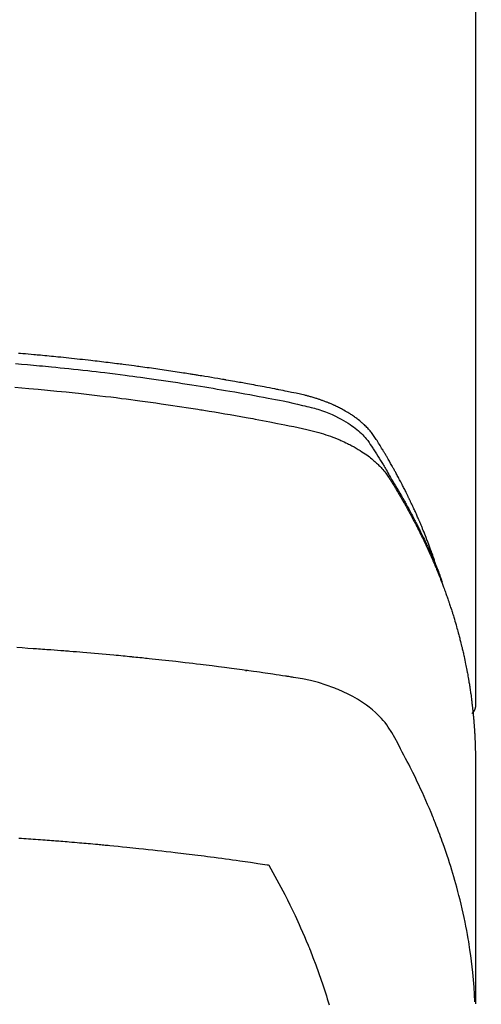
# Model space of a CAD drawing. Extents: x 0 to 26473, y -22053 to -13183.
# Drawn here: x 17488 to 17504, y -15294 to -15260 of the extents above; entities that cross this region are included whole.
import ezdxf

# ---------------------------------------------------------------- set-up
doc = ezdxf.new("R2010")
doc.units = 0
doc.header["$LTSCALE"] = 50
doc.header["$MEASUREMENT"] = 0
doc.layers.get('0').update_dxf_attribs({"linetype": 'CONTINUOUS'})
doc.layers.add('150-機器', color=8, linetype='CONTINUOUS')
doc.layers.add('160-文字', color=254, linetype='CONTINUOUS')
doc.styles.add('KH001', font='txt')
doc.dimstyles.new('KH1xx030', dxfattribs={"dimscale": 30, "dimtxt": 2, "dimasz": 0.6, "dimexe": 0.3, "dimexo": 1.2, "dimgap": 0.5, "dimtad": 3, "dimdec": 1, "dimdsep": 46, "dimlunit": 6, "dimtxsty": 'KH001', "dimblk": 'DOT', "dimcen": 1, "dimdle": 1, "dimclrd": 256, "dimclre": 256, "dimclrt": 256, "dimadec": 0, "dimazin": 0, "dimtfac": 1, "dimtdec": 1, "dimtix": 1, "dimtmove": 2, "dimatfit": 3, "dimldrblk": 'CLOSEDBLANK', "dimfxl": 1, "dimtolj": 1, "dimtzin": 0, "dimlwd": -1, "dimlwe": -1, "dimarcsym": 0})

# ---------------------------------------------------------------- blocks, each defined once
blk = doc.blocks.new('F402_H')
at = {"layer": '150-機器', "color": 13, "linetype": 'Continuous'}
blk.add_line((22.939, -188.142), (22.939, -261.807), dxfattribs=at)
for points in [[(21.583, -256.961), (21.563, -256.897), (21.543, -256.832), (21.522, -256.768), (21.501, -256.704), (21.483, -256.65), (21.464, -256.596), (21.445, -256.543), (21.426, -256.489), (21.417, -256.467), (21.409, -256.445), (21.401, -256.423), (21.393, -256.401), (21.38, -256.365), (21.367, -256.329), (21.354, -256.294), (21.341, -256.258), (21.329, -256.227), (21.317, -256.196), (21.306, -256.165), (21.294, -256.133), (21.28, -256.098), (21.266, -256.062), (21.252, -256.026), (21.238, -255.991), (21.214, -255.929), (21.189, -255.866), (21.164, -255.804), (21.139, -255.742), (21.128, -255.716), (21.117, -255.69), (21.106, -255.663), (21.095, -255.637), (21.084, -255.61), (21.073, -255.583), (21.062, -255.557), (21.051, -255.53), (21.039, -255.503), (21.028, -255.477), (21.016, -255.45), (21.005, -255.423), (20.997, -255.406), (20.99, -255.388), (20.982, -255.37), (20.975, -255.352), (20.959, -255.317), (20.943, -255.282), (20.928, -255.247), (20.912, -255.212), (20.9, -255.185), (20.888, -255.158), (20.877, -255.132), (20.865, -255.105), (20.849, -255.07), (20.833, -255.035), (20.816, -255), (20.8, -254.965), (20.788, -254.938), (20.776, -254.912), (20.764, -254.885), (20.751, -254.859), (20.739, -254.832), (20.726, -254.806), (20.714, -254.779), (20.701, -254.753), (20.693, -254.735), (20.685, -254.718), (20.676, -254.7), (20.668, -254.682), (20.659, -254.665), (20.651, -254.647), (20.642, -254.63), (20.634, -254.612), (20.612, -254.569), (20.591, -254.525), (20.569, -254.481), (20.548, -254.437), (20.531, -254.402), (20.513, -254.367), (20.496, -254.332), (20.478, -254.297), (20.46, -254.262), (20.442, -254.227), (20.424, -254.192), (20.406, -254.157), (20.395, -254.135), (20.383, -254.113), (20.372, -254.091), (20.36, -254.069), (20.34, -254.03), (20.319, -253.991), (20.298, -253.952), (20.278, -253.913), (20.259, -253.878), (20.24, -253.843), (20.222, -253.809), (20.203, -253.774), (20.189, -253.748), (20.174, -253.722), (20.16, -253.696), (20.146, -253.67), (20.132, -253.644), (20.117, -253.618), (20.103, -253.591), (20.088, -253.565), (20.078, -253.548), (20.069, -253.531), (20.059, -253.514), (20.049, -253.496), (20.01, -253.427), (19.97, -253.357), (19.931, -253.288), (19.891, -253.219), (19.875, -253.193), (19.86, -253.168), (19.845, -253.142), (19.83, -253.116), (19.815, -253.09), (19.799, -253.064), (19.784, -253.039), (19.769, -253.013), (19.759, -252.995), (19.748, -252.978), (19.738, -252.961), (19.727, -252.944), (19.701, -252.901), (19.675, -252.858), (19.648, -252.815), (19.622, -252.772), (19.596, -252.729), (19.569, -252.686), (19.542, -252.644), (19.516, -252.601), (19.494, -252.566), (19.471, -252.531), (19.448, -252.497), (19.425, -252.463), (19.401, -252.43), (19.376, -252.398), (19.351, -252.366), (19.325, -252.334), (19.3, -252.305), (19.274, -252.275), (19.248, -252.246), (19.221, -252.218), (19.193, -252.188), (19.165, -252.16), (19.136, -252.131), (19.107, -252.103), (19.086, -252.084), (19.064, -252.064), (19.043, -252.045), (19.021, -252.026), (18.983, -251.994), (18.945, -251.962), (18.907, -251.931), (18.868, -251.901), (18.841, -251.88), (18.814, -251.86), (18.787, -251.84), (18.76, -251.821), (18.728, -251.799), (18.697, -251.778), (18.666, -251.757), (18.634, -251.736), (18.61, -251.721), (18.587, -251.706), (18.563, -251.691), (18.539, -251.676), (18.493, -251.648), (18.446, -251.621), (18.399, -251.594), (18.352, -251.569), (18.316, -251.55), (18.28, -251.531), (18.244, -251.513), (18.208, -251.495), (18.178, -251.48), (18.147, -251.465), (18.117, -251.45), (18.086, -251.436), (18.066, -251.426), (18.045, -251.417), (18.024, -251.408), (18.003, -251.399), (17.978, -251.388), (17.953, -251.377), (17.929, -251.367), (17.904, -251.356), (17.882, -251.347), (17.861, -251.338), (17.839, -251.33), (17.817, -251.321), (17.791, -251.311), (17.765, -251.302), (17.739, -251.292), (17.713, -251.282), (17.687, -251.272), (17.661, -251.263), (17.634, -251.253), (17.608, -251.243), (17.585, -251.235), (17.562, -251.228), (17.539, -251.22), (17.516, -251.212), (17.489, -251.204), (17.462, -251.195), (17.435, -251.186), (17.408, -251.178), (17.373, -251.167), (17.338, -251.156), (17.303, -251.146), (17.268, -251.136), (17.24, -251.128), (17.212, -251.12), (17.185, -251.113), (17.157, -251.106), (17.129, -251.098), (17.101, -251.091), (17.073, -251.084), (17.045, -251.077), (16.895, -251.041), (16.744, -251.009), (16.592, -250.978), (16.441, -250.948), (16.369, -250.934), (16.297, -250.919), (16.225, -250.905), (16.153, -250.89), (16.116, -250.883), (16.08, -250.876), (16.044, -250.869), (16.008, -250.861), (15.918, -250.844), (15.827, -250.826), (15.737, -250.809), (15.647, -250.792), (15.574, -250.778), (15.502, -250.764), (15.429, -250.75), (15.357, -250.737), (15.284, -250.723), (15.211, -250.71), (15.138, -250.696), (15.065, -250.683), (15.011, -250.673), (14.956, -250.663), (14.902, -250.653), (14.847, -250.643), (14.792, -250.633), (14.738, -250.623), (14.683, -250.614), (14.629, -250.604), (14.555, -250.591), (14.482, -250.578), (14.409, -250.565), (14.335, -250.552), (14.317, -250.549), (14.299, -250.546), (14.281, -250.542), (14.263, -250.539), (14.207, -250.53), (14.152, -250.521), (14.097, -250.511), (14.042, -250.502), (13.932, -250.484), (13.822, -250.465), (13.712, -250.447), (13.601, -250.429), (13.546, -250.42), (13.491, -250.411), (13.436, -250.402), (13.381, -250.393), (13.344, -250.387), (13.307, -250.381), (13.27, -250.375), (13.233, -250.369), (13.196, -250.363), (13.159, -250.357), (13.123, -250.351), (13.086, -250.346), (13.03, -250.337), (12.974, -250.328), (12.919, -250.32), (12.863, -250.311), (12.789, -250.299), (12.715, -250.288), (12.641, -250.277), (12.567, -250.266), (12.493, -250.255), (12.418, -250.243), (12.344, -250.232), (12.27, -250.221), (12.196, -250.21), (12.121, -250.199), (12.047, -250.189), (11.973, -250.178), (11.898, -250.168), (11.824, -250.157), (11.75, -250.147), (11.675, -250.136), (11.601, -250.126), (11.526, -250.116), (11.452, -250.106), (11.377, -250.095), (11.321, -250.088), (11.265, -250.08), (11.209, -250.073), (11.153, -250.066), (11.06, -250.053), (10.966, -250.041), (10.873, -250.029), (10.78, -250.017), (10.724, -250.009), (10.668, -250.002), (10.611, -249.995), (10.555, -249.988), (10.48, -249.978), (10.405, -249.969), (10.33, -249.96), (10.255, -249.951), (10.18, -249.942), (10.105, -249.933), (10.03, -249.924), (9.955, -249.915), (9.88, -249.906), (9.805, -249.897), (9.73, -249.889), (9.655, -249.88), (9.561, -249.869), (9.466, -249.859), (9.372, -249.848), (9.278, -249.838), (9.184, -249.828), (9.089, -249.817), (8.995, -249.807), (8.901, -249.797), (8.807, -249.787), (8.712, -249.778), (8.618, -249.768), (8.524, -249.758), (8.448, -249.751), (8.372, -249.743), (8.296, -249.736), (8.221, -249.728), (8.145, -249.721), (8.068, -249.714), (7.992, -249.707), (7.916, -249.699), (7.86, -249.694), (7.803, -249.689), (7.746, -249.684), (7.689, -249.679), (7.594, -249.67), (7.499, -249.661), (7.404, -249.653), (7.309, -249.645), (7.233, -249.638), (7.157, -249.632)], [(7.056, -249.983), (7.264, -250), (7.473, -250.019), (7.681, -250.037), (7.889, -250.057), (7.994, -250.066), (8.098, -250.076), (8.202, -250.086), (8.306, -250.096), (8.455, -250.111), (8.603, -250.126), (8.751, -250.141), (8.9, -250.156), (9.063, -250.174), (9.225, -250.191), (9.388, -250.21), (9.551, -250.228), (9.699, -250.245), (9.846, -250.262), (9.994, -250.279), (10.141, -250.297), (10.318, -250.318), (10.495, -250.34), (10.671, -250.362), (10.848, -250.385), (10.98, -250.402), (11.112, -250.42), (11.244, -250.437), (11.376, -250.455), (11.45, -250.466), (11.523, -250.476), (11.596, -250.486), (11.669, -250.496), (11.918, -250.532), (12.166, -250.568), (12.414, -250.604), (12.662, -250.642), (12.822, -250.667), (12.982, -250.692), (13.141, -250.717), (13.301, -250.743), (13.446, -250.766), (13.591, -250.79), (13.736, -250.813), (13.881, -250.837), (14.025, -250.862), (14.17, -250.886), (14.314, -250.91), (14.459, -250.935), (14.632, -250.965), (14.805, -250.995), (14.977, -251.026), (15.15, -251.057), (15.308, -251.086), (15.466, -251.115), (15.624, -251.144), (15.781, -251.174), (15.91, -251.197), (16.039, -251.221), (16.168, -251.246), (16.296, -251.272), (16.465, -251.309), (16.633, -251.348), (16.801, -251.388), (16.969, -251.427), (17.043, -251.443), (17.117, -251.46), (17.19, -251.477), (17.264, -251.495), (17.321, -251.51), (17.379, -251.526), (17.437, -251.543), (17.494, -251.561), (17.561, -251.582), (17.627, -251.604), (17.693, -251.627), (17.758, -251.651), (17.874, -251.697), (17.988, -251.746), (18.102, -251.798), (18.213, -251.853), (18.299, -251.898), (18.383, -251.945), (18.466, -251.995), (18.548, -252.046), (18.609, -252.087), (18.67, -252.128), (18.729, -252.171), (18.788, -252.216), (18.843, -252.26), (18.897, -252.306), (18.95, -252.353), (19.002, -252.401), (19.046, -252.444), (19.09, -252.488), (19.131, -252.534), (19.172, -252.581), (19.22, -252.643), (19.265, -252.706), (19.309, -252.771), (19.352, -252.837), (19.372, -252.868), (19.392, -252.898), (19.412, -252.929), (19.432, -252.96), (19.455, -252.995), (19.478, -253.031), (19.501, -253.066), (19.524, -253.101), (19.571, -253.176), (19.617, -253.251), (19.664, -253.326), (19.71, -253.401), (19.729, -253.432), (19.748, -253.462), (19.767, -253.493), (19.786, -253.524), (19.812, -253.567), (19.837, -253.609), (19.862, -253.652), (19.887, -253.695), (19.917, -253.751), (19.947, -253.807), (19.977, -253.863), (20.008, -253.918), (20.033, -253.96), (20.059, -254.001), (20.084, -254.043), (20.11, -254.084), (20.128, -254.113), (20.145, -254.142), (20.162, -254.171), (20.18, -254.2), (20.231, -254.286), (20.283, -254.373), (20.334, -254.46), (20.384, -254.548), (20.411, -254.593), (20.437, -254.639), (20.463, -254.685), (20.489, -254.731), (20.508, -254.764), (20.526, -254.798), (20.544, -254.831), (20.563, -254.865), (20.581, -254.898), (20.599, -254.932), (20.617, -254.965), (20.636, -254.998), (20.66, -255.044), (20.685, -255.091), (20.71, -255.137), (20.734, -255.183), (20.761, -255.233), (20.788, -255.284), (20.814, -255.335), (20.84, -255.385), (20.857, -255.419), (20.875, -255.453), (20.892, -255.486), (20.909, -255.52), (20.926, -255.554), (20.943, -255.587), (20.961, -255.621), (20.978, -255.655), (20.995, -255.688), (21.011, -255.722), (21.028, -255.756), (21.045, -255.789), (21.078, -255.857), (21.111, -255.924), (21.144, -255.992), (21.177, -256.06), (21.189, -256.085), (21.202, -256.11), (21.214, -256.136), (21.226, -256.161), (21.246, -256.204), (21.267, -256.246), (21.287, -256.288), (21.307, -256.331), (21.329, -256.378), (21.35, -256.424), (21.371, -256.471), (21.393, -256.518), (21.417, -256.574), (21.442, -256.629), (21.466, -256.684), (21.49, -256.74), (21.501, -256.765), (21.512, -256.791), (21.523, -256.816), (21.533, -256.842), (21.554, -256.893), (21.576, -256.944), (21.596, -256.995), (21.617, -257.047), (21.632, -257.086), (21.647, -257.124), (21.662, -257.163), (21.677, -257.202), (21.686, -257.227), (21.696, -257.253), (21.705, -257.279), (21.715, -257.305), (21.734, -257.361), (21.754, -257.417), (21.773, -257.473), (21.792, -257.529)], [(7.033, -250.801), (7.275, -250.821), (7.516, -250.841), (7.838, -250.87), (8.159, -250.9), (8.481, -250.932), (8.802, -250.964), (8.909, -250.975), (9.015, -250.986), (9.122, -250.998), (9.229, -251.009), (9.415, -251.029), (9.602, -251.05), (9.788, -251.071), (9.975, -251.093), (10.161, -251.115), (10.347, -251.137), (10.532, -251.16), (10.718, -251.184), (10.877, -251.204), (11.036, -251.224), (11.194, -251.245), (11.353, -251.266), (11.538, -251.291), (11.723, -251.317), (11.908, -251.343), (12.092, -251.369), (12.407, -251.415), (12.723, -251.462), (13.037, -251.51), (13.352, -251.56), (13.404, -251.568), (13.456, -251.576), (13.508, -251.585), (13.56, -251.593), (13.743, -251.623), (13.926, -251.654), (14.108, -251.684), (14.29, -251.715), (14.472, -251.746), (14.654, -251.778), (14.835, -251.81), (15.017, -251.843), (15.094, -251.857), (15.172, -251.871), (15.25, -251.885), (15.328, -251.9), (15.585, -251.948), (15.843, -251.997), (16.1, -252.047), (16.357, -252.097), (16.511, -252.127), (16.664, -252.158), (16.817, -252.19), (16.97, -252.223), (17.113, -252.255), (17.255, -252.289), (17.396, -252.325), (17.537, -252.363), (17.617, -252.387), (17.698, -252.412), (17.778, -252.438), (17.857, -252.465), (17.934, -252.493), (18.01, -252.521), (18.086, -252.551), (18.162, -252.581), (18.195, -252.594), (18.227, -252.607), (18.26, -252.621), (18.292, -252.635), (18.35, -252.66), (18.408, -252.687), (18.466, -252.714), (18.523, -252.742), (18.562, -252.762), (18.6, -252.781), (18.638, -252.801), (18.676, -252.821), (18.749, -252.861), (18.822, -252.902), (18.894, -252.945), (18.965, -252.989), (19.022, -253.025), (19.078, -253.062), (19.133, -253.1), (19.187, -253.139), (19.232, -253.173), (19.277, -253.206), (19.321, -253.241), (19.364, -253.276), (19.399, -253.305), (19.434, -253.335), (19.469, -253.366), (19.503, -253.397), (19.529, -253.422), (19.556, -253.447), (19.582, -253.472), (19.608, -253.498), (19.633, -253.524), (19.658, -253.55), (19.682, -253.576), (19.706, -253.602), (19.742, -253.642), (19.777, -253.683), (19.811, -253.725), (19.844, -253.768), (19.868, -253.801), (19.892, -253.834), (19.916, -253.867), (19.938, -253.901), (19.956, -253.929), (19.974, -253.956), (19.991, -253.984), (20.009, -254.012), (20.028, -254.042), (20.047, -254.073), (20.066, -254.104), (20.085, -254.135), (20.108, -254.171), (20.13, -254.208), (20.153, -254.245), (20.175, -254.281), (20.193, -254.312), (20.212, -254.343), (20.23, -254.374), (20.249, -254.404), (20.267, -254.435), (20.285, -254.466), (20.303, -254.497), (20.321, -254.528), (20.34, -254.558), (20.358, -254.589), (20.376, -254.62), (20.394, -254.651), (20.412, -254.682), (20.43, -254.712), (20.447, -254.743), (20.465, -254.774), (20.487, -254.813), (20.51, -254.853), (20.532, -254.892), (20.554, -254.932), (20.573, -254.967), (20.592, -255.001), (20.611, -255.036), (20.631, -255.071), (20.648, -255.102), (20.665, -255.133), (20.682, -255.164), (20.699, -255.195), (20.729, -255.251), (20.759, -255.307), (20.789, -255.363), (20.818, -255.419), (20.828, -255.438), (20.838, -255.457), (20.847, -255.475), (20.857, -255.494), (20.876, -255.531), (20.895, -255.569), (20.915, -255.606), (20.934, -255.644), (20.95, -255.675), (20.966, -255.706), (20.982, -255.737), (20.998, -255.768), (21.01, -255.793), (21.022, -255.818), (21.034, -255.843), (21.047, -255.868), (21.062, -255.9), (21.077, -255.931), (21.093, -255.962), (21.108, -255.994), (21.121, -256.019), (21.133, -256.044), (21.145, -256.069), (21.157, -256.094), (21.169, -256.119), (21.18, -256.144), (21.192, -256.169), (21.204, -256.194), (21.213, -256.213), (21.222, -256.232), (21.231, -256.25), (21.24, -256.269), (21.258, -256.307), (21.275, -256.345), (21.293, -256.383), (21.31, -256.421), (21.321, -256.446), (21.332, -256.471), (21.343, -256.496), (21.355, -256.521), (21.369, -256.553), (21.383, -256.584), (21.397, -256.616), (21.412, -256.647), (21.423, -256.672), (21.434, -256.697), (21.445, -256.723), (21.455, -256.748), (21.472, -256.786), (21.488, -256.824), (21.505, -256.861), (21.521, -256.899), (21.532, -256.925), (21.542, -256.95), (21.553, -256.975), (21.564, -257.001), (21.579, -257.038), (21.595, -257.076), (21.611, -257.114), (21.626, -257.152), (21.639, -257.184), (21.651, -257.215), (21.664, -257.247), (21.677, -257.278), (21.687, -257.304), (21.697, -257.329), (21.708, -257.355), (21.718, -257.38), (21.733, -257.418), (21.747, -257.456), (21.762, -257.494), (21.777, -257.533), (21.789, -257.564), (21.801, -257.596), (21.813, -257.628), (21.825, -257.66), (21.842, -257.704), (21.858, -257.749), (21.874, -257.793), (21.89, -257.838), (21.904, -257.876), (21.918, -257.914), (21.931, -257.952), (21.945, -257.99), (21.959, -258.029), (21.972, -258.067), (21.986, -258.105), (21.999, -258.143), (22.008, -258.169), (22.016, -258.194), (22.024, -258.22), (22.033, -258.246), (22.046, -258.284), (22.058, -258.322), (22.071, -258.36), (22.084, -258.398), (22.096, -258.437), (22.109, -258.475), (22.121, -258.514), (22.134, -258.552), (22.142, -258.578), (22.15, -258.603), (22.158, -258.629), (22.166, -258.655), (22.177, -258.693), (22.189, -258.731), (22.201, -258.77), (22.212, -258.808), (22.232, -258.872), (22.251, -258.936), (22.27, -259), (22.288, -259.065), (22.303, -259.116), (22.317, -259.167), (22.331, -259.219), (22.345, -259.27), (22.355, -259.308), (22.366, -259.347), (22.376, -259.385), (22.386, -259.424), (22.396, -259.462), (22.406, -259.501), (22.416, -259.54), (22.426, -259.578), (22.439, -259.63), (22.451, -259.681), (22.463, -259.733), (22.476, -259.785), (22.485, -259.823), (22.494, -259.862), (22.504, -259.901), (22.513, -259.939), (22.522, -259.978), (22.53, -260.017), (22.539, -260.055), (22.548, -260.094), (22.561, -260.158), (22.575, -260.223), (22.588, -260.288), (22.601, -260.352), (22.612, -260.404), (22.622, -260.455), (22.632, -260.507), (22.642, -260.559), (22.647, -260.585), (22.652, -260.611), (22.657, -260.636), (22.662, -260.662), (22.672, -260.714), (22.681, -260.766), (22.69, -260.817), (22.699, -260.869), (22.703, -260.895), (22.708, -260.921), (22.712, -260.947), (22.716, -260.973), (22.722, -261.011), (22.729, -261.05), (22.735, -261.089), (22.741, -261.128), (22.745, -261.154), (22.749, -261.18), (22.753, -261.205), (22.757, -261.231), (22.763, -261.27), (22.769, -261.309), (22.774, -261.348), (22.78, -261.386), (22.787, -261.438), (22.794, -261.49), (22.8, -261.542), (22.807, -261.594), (22.812, -261.633), (22.816, -261.672), (22.821, -261.711), (22.826, -261.75), (22.829, -261.775), (22.832, -261.801), (22.835, -261.827), (22.838, -261.853), (22.841, -261.879), (22.844, -261.905), (22.847, -261.931), (22.85, -261.957), (22.851, -261.972), (22.853, -261.988), (22.854, -262.003), (22.856, -262.019), (22.859, -262.056), (22.863, -262.092), (22.866, -262.129), (22.87, -262.165), (22.873, -262.204), (22.877, -262.243), (22.88, -262.282), (22.884, -262.321), (22.886, -262.347), (22.888, -262.373), (22.89, -262.399), (22.892, -262.425), (22.894, -262.451), (22.896, -262.477), (22.898, -262.502), (22.9, -262.528), (22.901, -262.555), (22.903, -262.581), (22.905, -262.607), (22.907, -262.633), (22.907, -262.646), (22.908, -262.659), (22.909, -262.672), (22.91, -262.685), (22.912, -262.724), (22.914, -262.763), (22.916, -262.802), (22.918, -262.841), (22.919, -262.867), (22.92, -262.892), (22.921, -262.918), (22.923, -262.944), (22.924, -262.97), (22.925, -262.996), (22.926, -263.022), (22.928, -263.048), (22.93, -263.113), (22.932, -263.178), (22.934, -263.243), (22.936, -263.308), (22.937, -263.373), (22.937, -263.439), (22.938, -263.504), (22.939, -263.569), (22.939, -263.613), (22.939, -263.656), (22.939, -263.7), (22.94, -263.744), (22.94, -263.833), (22.94, -263.922), (22.94, -264.011), (22.94, -264.1), (22.938, -266.096), (22.937, -268.091), (22.938, -270.087), (22.94, -272.082)], [(22.924, -272.005), (22.908, -271.752), (22.891, -271.499), (22.872, -271.246), (22.849, -270.993), (22.828, -270.798), (22.804, -270.604), (22.779, -270.41), (22.751, -270.216), (22.736, -270.12), (22.722, -270.025), (22.706, -269.929), (22.69, -269.834), (22.665, -269.69), (22.639, -269.546), (22.611, -269.402), (22.582, -269.259), (22.55, -269.104), (22.517, -268.949), (22.482, -268.794), (22.446, -268.64), (22.41, -268.492), (22.372, -268.344), (22.334, -268.196), (22.294, -268.049), (22.262, -267.932), (22.229, -267.816), (22.196, -267.7), (22.162, -267.584), (22.124, -267.46), (22.086, -267.337), (22.047, -267.213), (22.007, -267.09), (21.962, -266.956), (21.917, -266.821), (21.871, -266.687), (21.823, -266.554), (21.794, -266.472), (21.765, -266.391), (21.735, -266.31), (21.705, -266.229), (21.666, -266.126), (21.627, -266.023), (21.587, -265.921), (21.547, -265.819), (21.527, -265.769), (21.508, -265.72), (21.488, -265.671), (21.467, -265.621), (21.409, -265.479), (21.349, -265.338), (21.288, -265.197), (21.227, -265.056), (21.167, -264.921), (21.107, -264.787), (21.045, -264.653), (20.983, -264.519), (20.932, -264.413), (20.881, -264.307), (20.83, -264.202), (20.778, -264.096), (20.731, -264.001), (20.683, -263.906), (20.635, -263.811), (20.587, -263.716), (20.53, -263.607), (20.472, -263.498), (20.414, -263.389), (20.356, -263.279), (20.256, -263.087), (20.154, -262.897), (20.047, -262.709), (19.93, -262.527), (19.876, -262.45), (19.818, -262.374), (19.758, -262.301), (19.696, -262.229), (19.597, -262.125), (19.492, -262.025), (19.383, -261.93), (19.27, -261.84), (19.173, -261.768), (19.075, -261.699), (18.974, -261.633), (18.871, -261.57), (18.708, -261.477), (18.541, -261.391), (18.372, -261.31), (18.2, -261.235), (18.163, -261.219), (18.125, -261.204), (18.087, -261.189), (18.049, -261.174), (17.785, -261.077), (17.517, -260.991), (17.245, -260.918), (16.97, -260.861), (16.892, -260.848), (16.814, -260.835), (16.736, -260.824), (16.657, -260.812), (16.618, -260.806), (16.578, -260.8), (16.539, -260.794), (16.5, -260.788), (16.47, -260.784), (16.441, -260.779), (16.411, -260.775), (16.382, -260.77), (16.274, -260.754), (16.166, -260.737), (16.057, -260.721), (15.949, -260.705), (15.86, -260.692), (15.771, -260.679), (15.682, -260.666), (15.593, -260.653), (15.488, -260.638), (15.392, -260.624), (15.278, -260.608), (15.118, -260.587), (15.069, -260.58), (15.025, -260.574), (14.997, -260.571), (14.999, -260.571), (15.007, -260.572), (15.018, -260.573), (15.029, -260.574), (15.038, -260.576), (15.044, -260.576), (15.009, -260.572), (14.948, -260.564), (14.88, -260.555), (14.519, -260.507), (14.271, -260.475), (14.068, -260.448), (13.843, -260.419), (13.743, -260.406), (13.643, -260.394), (13.543, -260.381), (13.443, -260.369), (13.312, -260.353), (13.181, -260.338), (13.051, -260.323), (12.92, -260.307), (12.84, -260.298), (12.759, -260.288), (12.678, -260.279), (12.598, -260.269), (12.477, -260.256), (12.356, -260.242), (12.235, -260.229), (12.114, -260.216), (12.003, -260.204), (11.891, -260.192), (11.78, -260.181), (11.668, -260.169), (11.608, -260.162), (11.547, -260.156), (11.487, -260.149), (11.426, -260.143), (11.355, -260.136), (11.284, -260.129), (11.213, -260.122), (11.142, -260.115), (11.121, -260.113), (11.101, -260.111), (11.08, -260.109), (11.06, -260.107), (10.989, -260.1), (10.918, -260.093), (10.847, -260.086), (10.776, -260.079), (10.694, -260.071), (10.613, -260.063), (10.531, -260.056), (10.45, -260.048), (10.317, -260.036), (10.185, -260.024), (10.052, -260.012), (9.92, -260), (9.787, -259.988), (9.654, -259.977), (9.521, -259.966), (9.388, -259.954), (9.276, -259.945), (9.163, -259.936), (9.05, -259.926), (8.938, -259.917), (8.886, -259.913), (8.835, -259.909), (8.784, -259.905), (8.732, -259.901), (8.619, -259.893), (8.506, -259.884), (8.393, -259.876), (8.28, -259.867), (8.209, -259.862), (8.137, -259.857), (8.065, -259.852), (7.993, -259.847), (7.921, -259.842), (7.849, -259.837), (7.777, -259.832), (7.705, -259.827), (7.695, -259.826), (7.684, -259.825), (7.674, -259.824), (7.664, -259.824), (7.478, -259.811), (7.293, -259.798), (7.107, -259.787)], [(22.939, -261.793), (22.939, -261.795), (22.939, -261.798), (22.939, -261.8), (22.939, -261.802), (22.939, -261.804), (22.939, -261.807), (22.939, -261.809), (22.939, -261.811), (22.939, -261.813), (22.939, -261.816), (22.938, -261.818), (22.938, -261.82), (22.938, -261.822), (22.938, -261.825), (22.938, -261.827), (22.937, -261.829), (22.937, -261.831), (22.937, -261.834), (22.937, -261.836), (22.936, -261.838), (22.936, -261.84), (22.936, -261.843), (22.935, -261.845), (22.935, -261.847), (22.934, -261.849), (22.934, -261.852), (22.934, -261.854), (22.933, -261.856), (22.933, -261.858), (22.932, -261.86), (22.932, -261.863), (22.931, -261.865), (22.931, -261.867), (22.93, -261.869), (22.93, -261.872), (22.929, -261.874), (22.929, -261.876), (22.928, -261.878), (22.928, -261.88), (22.927, -261.883), (22.926, -261.885), (22.926, -261.887), (22.925, -261.889), (22.924, -261.891), (22.924, -261.894), (22.923, -261.896), (22.922, -261.898), (22.922, -261.9), (22.921, -261.902), (22.92, -261.905), (22.919, -261.907), (22.919, -261.909), (22.918, -261.911), (22.917, -261.913), (22.916, -261.915), (22.915, -261.917), (22.914, -261.92), (22.914, -261.922), (22.913, -261.924), (22.912, -261.926), (22.911, -261.928), (22.91, -261.93), (22.909, -261.932), (22.908, -261.935), (22.907, -261.937), (22.906, -261.939), (22.905, -261.941), (22.904, -261.943), (22.903, -261.945), (22.902, -261.947), (22.901, -261.949), (22.9, -261.951), (22.899, -261.953), (22.898, -261.956), (22.897, -261.958), (22.896, -261.96), (22.894, -261.962), (22.893, -261.964), (22.892, -261.966), (22.891, -261.968), (22.89, -261.97), (22.889, -261.972), (22.887, -261.974), (22.886, -261.976), (22.885, -261.978), (22.884, -261.98), (22.882, -261.982), (22.881, -261.984), (22.88, -261.986), (22.879, -261.988), (22.877, -261.99), (22.876, -261.992), (22.875, -261.994), (22.873, -261.996), (22.872, -261.998), (22.87, -262), (22.869, -262.002), (22.868, -262.004), (22.866, -262.006), (22.865, -262.008), (22.863, -262.01), (22.862, -262.012), (22.86, -262.013), (22.859, -262.015), (22.857, -262.017), (22.856, -262.019), (22.854, -262.021), (22.853, -262.023), (22.851, -262.025), (22.85, -262.027), (22.848, -262.028), (22.847, -262.03), (22.845, -262.032), (22.843, -262.034), (22.842, -262.036), (22.84, -262.038), (22.838, -262.039), (22.837, -262.041), (22.835, -262.043), (22.833, -262.045), (22.832, -262.047), (22.83, -262.048), (22.828, -262.05), (22.827, -262.052), (22.825, -262.054), (22.823, -262.055), (22.821, -262.057)], [(7.177, -266.359), (7.259, -266.364), (7.341, -266.37), (7.424, -266.375), (7.506, -266.381), (7.588, -266.387), (7.671, -266.392), (7.753, -266.398), (7.835, -266.404), (7.917, -266.41), (8, -266.416), (8.082, -266.422), (8.156, -266.428), (8.231, -266.434), (8.306, -266.439), (8.38, -266.445), (8.44, -266.45), (8.499, -266.454), (8.559, -266.458), (8.619, -266.463), (8.693, -266.469), (8.767, -266.475), (8.841, -266.481), (8.916, -266.487), (9.005, -266.494), (9.094, -266.502), (9.184, -266.509), (9.273, -266.517), (9.347, -266.523), (9.421, -266.53), (9.496, -266.536), (9.57, -266.543), (9.652, -266.55), (9.733, -266.558), (9.815, -266.565), (9.896, -266.573), (9.948, -266.577), (9.999, -266.582), (10.051, -266.587), (10.103, -266.592), (10.154, -266.597), (10.206, -266.602), (10.258, -266.607), (10.31, -266.612), (10.458, -266.626), (10.605, -266.64), (10.753, -266.655), (10.9, -266.669), (11.003, -266.68), (11.106, -266.691), (11.209, -266.701), (11.312, -266.712), (11.474, -266.729), (11.635, -266.747), (11.796, -266.764), (11.958, -266.782), (12.111, -266.8), (12.264, -266.817), (12.418, -266.835), (12.571, -266.853), (12.666, -266.864), (12.761, -266.875), (12.855, -266.886), (12.95, -266.898), (13.052, -266.91), (13.154, -266.923), (13.255, -266.936), (13.357, -266.949), (13.465, -266.963), (13.574, -266.976), (13.682, -266.99), (13.791, -267.005), (13.921, -267.022), (14.051, -267.039), (14.181, -267.056), (14.31, -267.073), (14.433, -267.09), (14.555, -267.107), (14.678, -267.124), (14.8, -267.141), (14.893, -267.154), (14.986, -267.167), (15.079, -267.181), (15.172, -267.194), (15.236, -267.203), (15.301, -267.213), (15.365, -267.222), (15.429, -267.232), (15.508, -267.243), (15.587, -267.255), (15.665, -267.267), (15.744, -267.279), (15.758, -267.281), (15.772, -267.283), (15.786, -267.286), (15.8, -267.288)], [(15.8, -267.288), (15.942, -267.541), (16.082, -267.795), (16.22, -268.05), (16.355, -268.307), (16.446, -268.486), (16.536, -268.666), (16.624, -268.847), (16.71, -269.028), (16.759, -269.133), (16.808, -269.239), (16.856, -269.344), (16.904, -269.45), (16.97, -269.6), (17.036, -269.75), (17.1, -269.901), (17.163, -270.052), (17.18, -270.093), (17.196, -270.134), (17.213, -270.175), (17.229, -270.216), (17.33, -270.474), (17.429, -270.734), (17.524, -270.994), (17.616, -271.256), (17.661, -271.391), (17.706, -271.526), (17.75, -271.661), (17.792, -271.797), (17.824, -271.902), (17.855, -272.007), (17.886, -272.112)]]:
    blk.add_lwpolyline(points, dxfattribs=at)
blk = doc.blocks.new('_ClosedBlank')
at = {"color": 0, "linetype": 'ByBlock', "lineweight": -2}
for p, q in [((-1, 0.1667), (0, 0)), ((-1, 0.1667), (-1, -0.1667)), ((0, 0), (-1, -0.1667))]:
    blk.add_line(p, q, dxfattribs=at)
blk = doc.blocks.new('_Dot')
at = {"color": 0, "linetype": 'ByBlock', "lineweight": -2}
blk.add_line((-0.5, 0), (-1, 0), dxfattribs=at)
at = {"color": 0, "linetype": 'ByBlock', "const_width": 0.5}
blk.add_lwpolyline([(-0.25, 0, 1), (0.25, 0, 1)], format="xyb", close=True, dxfattribs=at)

msp = doc.modelspace()

# ---------------------------------------------------------------- block references
at = {"layer": '150-機器'}
msp.add_blockref('F402_H', (17481.171, -15021.953), dxfattribs=at)

# ---------------------------------------------------------------- leaders
at = {"layer": '160-文字', "annotation_type": 0, "has_hookline": 1, "hookline_direction": 0}
for points, text_width in [([(17039.978, -15007.713), (17526.218, -16340.874), (17544.218, -16340.874)], 1630.051), ([(17361.178, -15014.764), (18259.942, -16058.633), (18277.942, -16058.633)], 1398.579)]:
    msp.add_leader(points, dimstyle='KH1xx030', override={"dimgap": 0.5, "dimtad": 1}, dxfattribs=dict(at, text_width=text_width))

doc.saveas('drawing.dxf')
